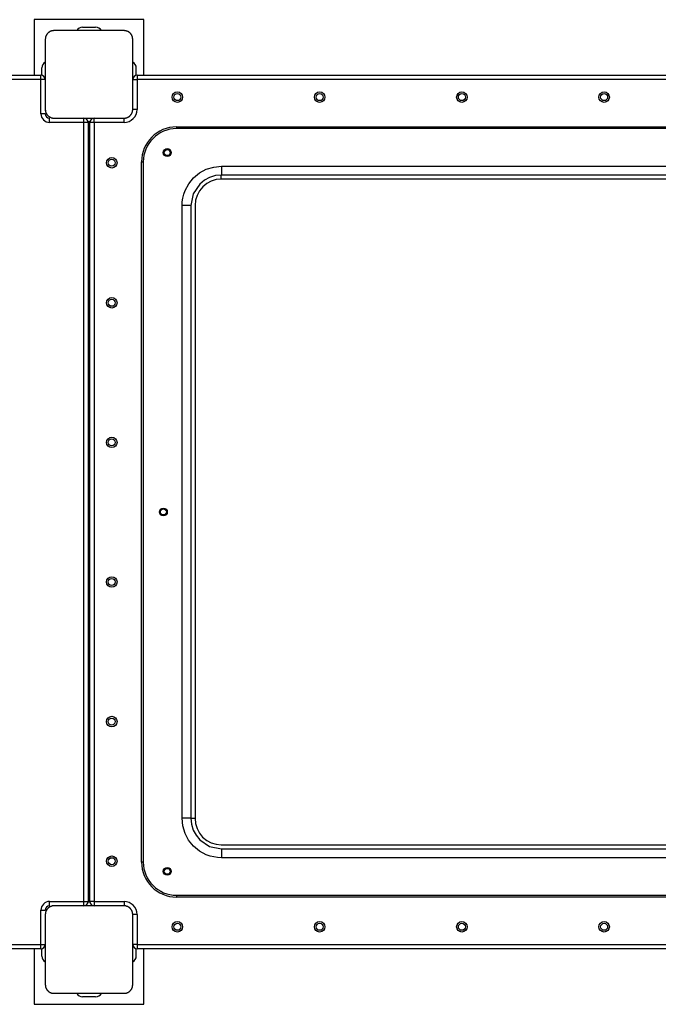
# Model space of a CAD drawing. Units: inches. Extents: x 71.1 to 144.4, y 93.1 to 187.6.
# Drawn here: x 98.7 to 106, y 124.2 to 135.5 of the extents above; entities that cross this region are included whole.
import ezdxf

# ---------------------------------------------------------------- set-up
doc = ezdxf.new("R2010")
doc.units = ezdxf.units.IN
doc.header["$MEASUREMENT"] = 0
doc.layers.add('Ebene 1', color=7, linetype='Continuous')

# ---------------------------------------------------------------- blocks, each defined once
blk = doc.blocks.new('block 2')
at = {"layer": 'Ebene 1', "color": 179, "lineweight": 25, "true_color": 0x1a171b}
for points in [[(100.1, 135.464), (98.85, 135.464)], [(98.85, 135.464), (98.85, 134.829)], [(100.1, 134.829), (100.1, 135.464)], [(99.075, 135.339), (99.071, 135.339), (99.067, 135.338), (99.063, 135.338), (99.06, 135.337), (99.055, 135.336), (99.051, 135.336), (99.047, 135.335), (99.043, 135.333), (99.04, 135.332), (99.038, 135.332), (99.036, 135.331), (99.034, 135.33), (99.031, 135.329), (99.029, 135.327), (99.027, 135.326), (99.024, 135.325), (99.023, 135.324), (99.022, 135.323), (99.021, 135.322), (99.019, 135.322), (99.017, 135.32), (99.014, 135.318), (99.013, 135.317), (99.012, 135.316), (99.011, 135.315), (99.009, 135.314), (99.007, 135.312), (99.004, 135.309), (99.004, 135.308), (99.002, 135.307), (99.002, 135.306), (99.001, 135.306), (99.001, 135.305), (99, 135.305), (98.998, 135.302), (98.996, 135.3), (98.995, 135.299), (98.994, 135.297), (98.993, 135.296), (98.992, 135.294), (98.991, 135.292), (98.989, 135.29), (98.988, 135.287), (98.987, 135.285), (98.986, 135.284), (98.986, 135.283), (98.985, 135.281), (98.984, 135.28), (98.982, 135.275), (98.981, 135.271), (98.979, 135.267), (98.978, 135.263), (98.978, 135.261), (98.977, 135.259), (98.977, 135.257), (98.976, 135.254), (98.976, 135.25), (98.976, 135.247), (98.975, 135.242), (98.975, 135.239)], [(99.875, 135.339), (99.475, 135.339), (99.075, 135.339)], [(99.4, 135.378), (99.55, 135.378)], [(99.975, 135.239), (99.975, 135.242), (99.975, 135.246), (99.974, 135.25), (99.974, 135.254), (99.973, 135.258), (99.972, 135.262), (99.971, 135.267), (99.97, 135.271), (99.969, 135.273), (99.968, 135.275), (99.967, 135.278), (99.966, 135.28), (99.965, 135.282), (99.964, 135.285), (99.963, 135.287), (99.961, 135.289), (99.96, 135.291), (99.96, 135.292), (99.959, 135.293), (99.958, 135.294), (99.956, 135.297), (99.955, 135.3), (99.954, 135.301), (99.953, 135.302), (99.952, 135.303), (99.951, 135.304), (99.948, 135.307), (99.946, 135.309), (99.945, 135.311), (99.944, 135.312), (99.943, 135.312), (99.943, 135.313), (99.942, 135.313), (99.941, 135.314), (99.939, 135.316), (99.936, 135.318), (99.935, 135.319), (99.934, 135.32), (99.932, 135.321), (99.931, 135.321), (99.929, 135.323), (99.926, 135.325), (99.924, 135.326), (99.921, 135.327), (99.92, 135.328), (99.919, 135.329), (99.918, 135.329), (99.917, 135.33), (99.912, 135.332), (99.908, 135.333), (99.903, 135.334), (99.899, 135.336), (99.897, 135.336), (99.895, 135.336), (99.893, 135.337), (99.891, 135.337), (99.887, 135.338), (99.883, 135.338), (99.879, 135.339), (99.875, 135.339)], [(98.975, 135.239), (98.975, 134.839), (98.975, 134.439)], [(99.975, 134.439), (99.975, 134.839), (99.975, 135.239)], [(98.935, 134.828), (98.935, 134.914)], [(100.015, 134.828), (100.015, 134.914)], [(98.465, 134.829), (98.925, 134.829)], [(98.925, 134.779), (98.515, 134.779)], [(98.925, 134.779), (98.925, 134.814), (98.925, 134.829)], [(98.975, 134.779), (98.96, 134.779), (98.925, 134.779)], [(98.925, 134.389), (98.925, 134.779)], [(98.975, 134.779), (98.975, 134.421)], [(99.975, 134.779), (99.99, 134.779), (100.025, 134.779)], [(100.025, 134.829), (100.025, 134.814), (100.025, 134.779)], [(100.025, 134.829), (112.325, 134.829)], [(112.325, 134.779), (100.025, 134.779)], [(100.025, 134.779), (100.025, 134.439)], [(98.975, 134.439), (98.975, 134.435), (98.976, 134.431), (98.976, 134.427), (98.976, 134.423), (98.977, 134.419), (98.978, 134.415), (98.979, 134.41), (98.981, 134.406), (98.981, 134.404), (98.982, 134.402), (98.983, 134.4), (98.984, 134.397), (98.985, 134.395), (98.987, 134.392), (98.988, 134.39), (98.989, 134.388), (98.99, 134.387), (98.991, 134.386), (98.991, 134.384), (98.992, 134.383), (98.994, 134.38), (98.996, 134.378), (98.997, 134.377), (98.998, 134.376), (98.999, 134.374), (99, 134.373), (99.002, 134.371), (99.004, 134.368), (99.006, 134.367), (99.007, 134.366), (99.007, 134.365), (99.008, 134.365), (99.008, 134.364), (99.009, 134.364), (99.012, 134.361), (99.014, 134.359), (99.015, 134.359), (99.017, 134.358), (99.018, 134.356), (99.019, 134.356), (99.022, 134.354), (99.024, 134.353), (99.027, 134.351), (99.029, 134.35), (99.03, 134.349), (99.031, 134.349), (99.032, 134.348), (99.033, 134.348), (99.038, 134.346), (99.043, 134.344), (99.047, 134.343), (99.051, 134.341), (99.053, 134.341), (99.055, 134.341), (99.058, 134.34), (99.059, 134.34), (99.063, 134.339), (99.067, 134.339), (99.071, 134.339), (99.075, 134.339)], [(99.875, 134.339), (99.879, 134.339), (99.883, 134.339), (99.887, 134.339), (99.891, 134.34), (99.895, 134.341), (99.899, 134.341), (99.903, 134.343), (99.908, 134.344), (99.91, 134.345), (99.912, 134.346), (99.914, 134.347), (99.916, 134.348), (99.919, 134.349), (99.921, 134.35), (99.924, 134.351), (99.926, 134.353), (99.927, 134.353), (99.928, 134.354), (99.929, 134.355), (99.931, 134.356), (99.933, 134.357), (99.936, 134.359), (99.937, 134.36), (99.938, 134.361), (99.94, 134.362), (99.941, 134.363), (99.943, 134.365), (99.946, 134.368), (99.947, 134.369), (99.948, 134.37), (99.949, 134.371), (99.949, 134.371), (99.95, 134.372), (99.95, 134.373), (99.952, 134.375), (99.955, 134.378), (99.955, 134.379), (99.956, 134.38), (99.957, 134.381), (99.958, 134.383), (99.96, 134.385), (99.961, 134.388), (99.963, 134.39), (99.964, 134.392), (99.964, 134.394), (99.965, 134.395), (99.965, 134.396), (99.966, 134.397), (99.968, 134.402), (99.97, 134.406), (99.971, 134.41), (99.972, 134.415), (99.973, 134.417), (99.973, 134.419), (99.974, 134.421), (99.974, 134.423), (99.974, 134.427), (99.975, 134.431), (99.975, 134.435), (99.975, 134.439)], [(100.025, 134.439), (99.99, 134.439), (99.975, 134.439)], [(98.975, 134.389), (98.96, 134.389), (98.925, 134.389)], [(99.025, 134.289), (99.025, 134.324), (99.025, 134.339)], [(99.075, 134.339), (99.475, 134.339), (99.875, 134.339)], [(99.415, 134.289), (99.415, 134.324), (99.415, 134.339)], [(99.535, 134.289), (99.535, 134.324), (99.535, 134.339)], [(99.875, 134.289), (99.875, 134.324), (99.875, 134.339)], [(99.415, 134.289), (99.025, 134.289)], [(99.465, 134.289), (99.45, 134.289), (99.415, 134.289)], [(99.415, 125.389), (99.415, 134.289)], [(99.464, 134.299), (99.486, 134.299)], [(99.465, 134.289), (99.465, 125.389)], [(99.465, 134.214), (99.485, 134.214)], [(99.535, 134.289), (99.5, 134.289), (99.485, 134.289)], [(99.485, 125.389), (99.485, 134.289)], [(99.875, 134.289), (99.535, 134.289)], [(99.535, 134.289), (99.535, 125.389)], [(100.475, 134.239), (100.475, 134.233), (100.475, 134.219)], [(100.475, 134.239), (111.875, 134.239)], [(111.875, 134.219), (100.475, 134.219)], [(100.075, 133.839), (100.081, 133.839), (100.095, 133.839)], [(100.075, 125.839), (100.075, 133.839)], [(100.095, 133.839), (100.095, 125.839)], [(100.539, 133.339), (100.541, 133.383), (100.548, 133.426), (100.558, 133.469), (100.573, 133.511), (100.615, 133.589), (100.671, 133.657), (100.739, 133.713), (100.816, 133.754), (100.9, 133.78), (100.988, 133.789)], [(100.988, 133.789), (100.988, 133.75), (100.988, 133.718), (100.988, 133.697), (100.988, 133.689)], [(100.988, 133.789), (111.376, 133.789)], [(100.988, 133.689), (100.92, 133.682), (100.854, 133.662), (100.794, 133.63), (100.742, 133.586), (100.666, 133.473), (100.639, 133.339)], [(100.986, 133.641), (100.987, 133.659), (100.987, 133.675), (100.987, 133.685), (100.988, 133.689)], [(111.376, 133.689), (100.988, 133.689)], [(100.986, 133.641), (100.928, 133.636), (100.872, 133.618), (100.82, 133.591), (100.775, 133.553), (100.738, 133.508), (100.71, 133.456), (100.693, 133.4), (100.687, 133.341)], [(111.374, 133.641), (100.986, 133.641)], [(100.639, 133.339), (100.638, 133.339), (100.637, 133.339), (100.634, 133.339), (100.631, 133.339), (100.627, 133.339), (100.622, 133.339), (100.616, 133.339), (100.61, 133.339), (100.602, 133.339), (100.595, 133.339), (100.586, 133.339), (100.577, 133.339), (100.568, 133.339), (100.558, 133.339), (100.549, 133.339), (100.539, 133.339)], [(100.539, 126.339), (100.539, 133.339)], [(100.639, 133.339), (100.639, 126.339)], [(100.687, 133.341), (100.687, 129.838), (100.687, 126.336)], [(100.988, 125.889), (100.944, 125.891), (100.9, 125.897), (100.858, 125.908), (100.816, 125.923), (100.738, 125.965), (100.67, 126.021), (100.614, 126.089), (100.573, 126.167), (100.548, 126.251), (100.539, 126.339)], [(100.639, 126.339), (100.631, 126.339), (100.61, 126.339), (100.577, 126.339), (100.539, 126.339)], [(100.687, 126.336), (100.669, 126.336), (100.653, 126.337), (100.643, 126.338), (100.639, 126.339)], [(100.639, 126.339), (100.646, 126.27), (100.666, 126.205), (100.698, 126.145), (100.741, 126.092), (100.854, 126.015), (100.988, 125.989)], [(100.687, 126.336), (100.693, 126.278), (100.71, 126.221), (100.738, 126.17), (100.774, 126.124), (100.82, 126.087), (100.871, 126.059), (100.928, 126.042), (100.986, 126.036)], [(100.986, 126.036), (111.374, 126.036)], [(100.988, 125.989), (100.988, 125.988), (100.988, 125.987), (100.988, 125.984), (100.988, 125.981), (100.988, 125.977), (100.988, 125.972), (100.988, 125.966), (100.988, 125.959), (100.988, 125.952), (100.988, 125.944), (100.988, 125.936), (100.988, 125.927), (100.988, 125.918), (100.988, 125.908), (100.988, 125.898), (100.988, 125.889)], [(100.988, 125.989), (111.376, 125.989)], [(111.376, 125.889), (100.988, 125.889)], [(100.095, 125.839), (100.081, 125.839), (100.075, 125.839)], [(99.485, 125.464), (99.465, 125.464)], [(100.475, 125.459), (100.475, 125.445), (100.475, 125.439)], [(100.475, 125.459), (111.875, 125.459)], [(111.875, 125.439), (100.475, 125.439)], [(99.075, 125.339), (99.071, 125.338), (99.067, 125.338), (99.063, 125.338), (99.06, 125.337), (99.055, 125.337), (99.051, 125.336), (99.047, 125.335), (99.043, 125.333), (99.04, 125.333), (99.038, 125.332), (99.036, 125.331), (99.034, 125.33), (99.031, 125.328), (99.029, 125.327), (99.027, 125.326), (99.024, 125.325), (99.023, 125.324), (99.022, 125.323), (99.021, 125.323), (99.019, 125.322), (99.017, 125.32), (99.014, 125.318), (99.013, 125.317), (99.012, 125.316), (99.011, 125.315), (99.009, 125.314), (99.007, 125.312), (99.004, 125.309), (99.004, 125.308), (99.002, 125.307), (99.002, 125.306), (99.001, 125.306), (99.001, 125.305), (99, 125.305), (98.998, 125.302), (98.996, 125.3), (98.995, 125.298), (98.994, 125.297), (98.993, 125.296), (98.992, 125.295), (98.991, 125.292), (98.989, 125.29), (98.988, 125.287), (98.987, 125.285), (98.986, 125.284), (98.986, 125.283), (98.985, 125.281), (98.984, 125.28), (98.982, 125.276), (98.981, 125.271), (98.979, 125.267), (98.978, 125.263), (98.978, 125.261), (98.977, 125.259), (98.977, 125.256), (98.976, 125.254), (98.976, 125.25), (98.976, 125.246), (98.975, 125.242), (98.975, 125.239)], [(99.025, 125.339), (99.025, 125.353), (99.025, 125.389)], [(99.025, 125.389), (99.415, 125.389)], [(99.875, 125.339), (99.475, 125.339), (99.075, 125.339)], [(99.415, 125.389), (99.45, 125.389), (99.465, 125.389)], [(99.415, 125.339), (99.415, 125.353), (99.415, 125.389)], [(99.486, 125.379), (99.464, 125.379)], [(99.535, 125.389), (99.5, 125.389), (99.485, 125.389)], [(99.535, 125.389), (99.535, 125.353), (99.535, 125.339)], [(99.535, 125.389), (99.875, 125.389)], [(99.875, 125.389), (99.875, 125.353), (99.875, 125.339)], [(99.975, 125.239), (99.975, 125.242), (99.975, 125.246), (99.974, 125.25), (99.974, 125.254), (99.973, 125.259), (99.972, 125.263), (99.971, 125.267), (99.97, 125.271), (99.969, 125.273), (99.968, 125.275), (99.967, 125.278), (99.966, 125.28), (99.965, 125.282), (99.964, 125.284), (99.963, 125.287), (99.961, 125.29), (99.96, 125.291), (99.96, 125.292), (99.959, 125.293), (99.958, 125.294), (99.956, 125.297), (99.955, 125.299), (99.954, 125.301), (99.953, 125.302), (99.952, 125.303), (99.951, 125.304), (99.948, 125.307), (99.946, 125.309), (99.945, 125.31), (99.944, 125.312), (99.943, 125.312), (99.943, 125.313), (99.942, 125.313), (99.941, 125.314), (99.939, 125.316), (99.936, 125.318), (99.935, 125.319), (99.934, 125.32), (99.932, 125.321), (99.931, 125.322), (99.929, 125.323), (99.926, 125.325), (99.924, 125.326), (99.921, 125.327), (99.92, 125.328), (99.919, 125.328), (99.918, 125.329), (99.917, 125.33), (99.912, 125.331), (99.908, 125.333), (99.903, 125.335), (99.899, 125.336), (99.897, 125.336), (99.895, 125.337), (99.893, 125.337), (99.891, 125.337), (99.887, 125.338), (99.883, 125.338), (99.879, 125.338), (99.875, 125.339)], [(98.925, 125.289), (98.96, 125.289), (98.975, 125.289)], [(98.925, 124.898), (98.925, 125.289)], [(98.975, 125.247), (98.975, 124.898)], [(98.975, 125.239), (98.975, 124.839), (98.975, 124.439)], [(100.025, 125.239), (99.99, 125.239), (99.975, 125.239)], [(99.975, 124.439), (99.975, 124.839), (99.975, 125.239)], [(100.025, 125.239), (100.025, 124.898)], [(98.515, 124.898), (98.925, 124.898)], [(98.925, 124.849), (98.925, 124.863), (98.925, 124.898)], [(98.925, 124.898), (98.96, 124.898), (98.975, 124.898)], [(100.025, 124.898), (99.99, 124.898), (99.975, 124.898)], [(100.025, 124.898), (100.025, 124.863), (100.025, 124.849)], [(100.025, 124.898), (112.325, 124.898)], [(98.925, 124.849), (98.465, 124.849)], [(98.85, 124.849), (98.85, 124.214)], [(98.935, 124.764), (98.935, 124.85)], [(100.015, 124.764), (100.015, 124.85)], [(112.325, 124.849), (100.025, 124.849)], [(100.1, 124.214), (100.1, 124.849)], [(98.975, 124.439), (98.975, 124.435), (98.976, 124.431), (98.976, 124.427), (98.976, 124.423), (98.977, 124.419), (98.978, 124.415), (98.979, 124.411), (98.981, 124.406), (98.981, 124.404), (98.982, 124.402), (98.983, 124.4), (98.984, 124.397), (98.985, 124.395), (98.987, 124.393), (98.988, 124.39), (98.989, 124.388), (98.99, 124.387), (98.991, 124.386), (98.991, 124.384), (98.992, 124.383), (98.994, 124.38), (98.996, 124.378), (98.997, 124.377), (98.998, 124.376), (98.999, 124.374), (99, 124.373), (99.002, 124.37), (99.004, 124.368), (99.006, 124.367), (99.007, 124.366), (99.007, 124.365), (99.008, 124.365), (99.008, 124.364), (99.009, 124.363), (99.012, 124.361), (99.014, 124.359), (99.015, 124.358), (99.017, 124.357), (99.018, 124.357), (99.019, 124.356), (99.022, 124.354), (99.024, 124.353), (99.027, 124.351), (99.029, 124.35), (99.03, 124.349), (99.031, 124.349), (99.032, 124.348), (99.033, 124.348), (99.038, 124.346), (99.043, 124.344), (99.047, 124.342), (99.051, 124.341), (99.053, 124.341), (99.055, 124.341), (99.058, 124.34), (99.059, 124.34), (99.063, 124.339), (99.067, 124.339), (99.071, 124.339), (99.075, 124.339)], [(99.875, 124.339), (99.879, 124.339), (99.883, 124.339), (99.887, 124.339), (99.891, 124.34), (99.895, 124.34), (99.899, 124.341), (99.903, 124.342), (99.908, 124.344), (99.91, 124.345), (99.912, 124.346), (99.914, 124.347), (99.916, 124.348), (99.919, 124.349), (99.921, 124.35), (99.924, 124.351), (99.926, 124.352), (99.927, 124.353), (99.928, 124.354), (99.929, 124.355), (99.931, 124.356), (99.933, 124.357), (99.936, 124.359), (99.937, 124.36), (99.938, 124.361), (99.94, 124.362), (99.941, 124.363), (99.943, 124.366), (99.946, 124.368), (99.947, 124.369), (99.948, 124.37), (99.949, 124.371), (99.949, 124.371), (99.95, 124.372), (99.95, 124.372), (99.952, 124.375), (99.955, 124.378), (99.955, 124.379), (99.956, 124.38), (99.957, 124.381), (99.958, 124.383), (99.96, 124.385), (99.961, 124.388), (99.963, 124.39), (99.964, 124.392), (99.964, 124.393), (99.965, 124.395), (99.965, 124.396), (99.966, 124.397), (99.968, 124.401), (99.97, 124.406), (99.971, 124.41), (99.972, 124.414), (99.973, 124.417), (99.973, 124.419), (99.974, 124.421), (99.974, 124.423), (99.974, 124.427), (99.975, 124.431), (99.975, 124.435), (99.975, 124.439)], [(99.075, 124.339), (99.475, 124.339), (99.875, 124.339)], [(98.85, 124.214), (100.1, 124.214)], [(99.55, 124.298), (99.4, 124.298)]]:
    blk.add_lwpolyline(points, dxfattribs=at)
for points in [[(99.4, 135.378), (99.373, 135.378), (99.347, 135.363), (99.334, 135.339)], [(99.617, 135.339), (99.604, 135.363), (99.578, 135.378), (99.55, 135.378)], [(98.975, 134.98), (98.951, 134.967), (98.935, 134.942), (98.935, 134.914)], [(100.015, 134.914), (100.015, 134.942), (100, 134.967), (99.975, 134.98)], [(98.975, 134.779), (98.975, 134.806), (98.953, 134.829), (98.925, 134.829)], [(100.025, 134.829), (99.998, 134.829), (99.975, 134.806), (99.975, 134.779)], [(99.875, 134.289), (99.957, 134.289), (100.025, 134.356), (100.025, 134.439)], [(98.925, 134.389), (98.925, 134.334), (98.97, 134.289), (99.025, 134.289)], [(98.975, 134.389), (98.975, 134.361), (98.998, 134.339), (99.025, 134.339)], [(99.465, 134.289), (99.465, 134.316), (99.443, 134.339), (99.415, 134.339)], [(99.535, 134.339), (99.508, 134.339), (99.485, 134.316), (99.485, 134.289)], [(100.475, 134.239), (100.256, 134.239), (100.075, 134.058), (100.075, 133.839)], [(100.475, 134.219), (100.267, 134.219), (100.095, 134.047), (100.095, 133.839)], [(100.075, 125.839), (100.075, 125.619), (100.256, 125.439), (100.475, 125.439)], [(100.095, 125.839), (100.095, 125.63), (100.267, 125.459), (100.475, 125.459)], [(99.025, 125.389), (98.97, 125.389), (98.925, 125.343), (98.925, 125.289)], [(99.025, 125.338), (98.998, 125.338), (98.975, 125.316), (98.975, 125.289)], [(99.415, 125.338), (99.443, 125.338), (99.465, 125.361), (99.465, 125.389)], [(99.485, 125.389), (99.485, 125.361), (99.508, 125.338), (99.535, 125.338)], [(100.025, 125.239), (100.025, 125.321), (99.957, 125.389), (99.875, 125.389)], [(98.925, 124.849), (98.953, 124.849), (98.975, 124.871), (98.975, 124.898)], [(99.975, 124.898), (99.975, 124.871), (99.998, 124.849), (100.025, 124.849)], [(98.935, 124.764), (98.935, 124.736), (98.951, 124.71), (98.975, 124.698)], [(99.975, 124.698), (100, 124.71), (100.015, 124.736), (100.015, 124.764)], [(99.334, 124.339), (99.347, 124.314), (99.373, 124.299), (99.4, 124.299)], [(99.55, 124.299), (99.578, 124.299), (99.604, 124.314), (99.617, 124.339)]]:
    blk.add_open_spline(points, degree=3, dxfattribs=at)
for points in [[(100.485, 134.639), (100.452, 134.639), (100.425, 134.612), (100.425, 134.579), (100.425, 134.545), (100.452, 134.519), (100.485, 134.519), (100.518, 134.519), (100.545, 134.545), (100.545, 134.579), (100.545, 134.612), (100.518, 134.639), (100.485, 134.639), (100.485, 134.639), (100.485, 134.639), (100.485, 134.639)], [(100.485, 134.619), (100.463, 134.619), (100.445, 134.601), (100.445, 134.579), (100.445, 134.556), (100.463, 134.539), (100.485, 134.539), (100.507, 134.539), (100.525, 134.556), (100.525, 134.579), (100.525, 134.601), (100.507, 134.619), (100.485, 134.619), (100.485, 134.619), (100.485, 134.619), (100.485, 134.619)], [(102.111, 134.639), (102.079, 134.639), (102.051, 134.612), (102.051, 134.579), (102.051, 134.545), (102.079, 134.519), (102.111, 134.519), (102.145, 134.519), (102.171, 134.545), (102.171, 134.579), (102.171, 134.612), (102.145, 134.639), (102.111, 134.639), (102.111, 134.639), (102.111, 134.639), (102.111, 134.639)], [(102.111, 134.619), (102.09, 134.619), (102.072, 134.601), (102.072, 134.579), (102.072, 134.556), (102.09, 134.539), (102.111, 134.539), (102.134, 134.539), (102.152, 134.556), (102.152, 134.579), (102.152, 134.601), (102.134, 134.619), (102.111, 134.619), (102.111, 134.619), (102.111, 134.619), (102.111, 134.619)], [(103.737, 134.639), (103.704, 134.639), (103.677, 134.612), (103.677, 134.579), (103.677, 134.545), (103.704, 134.519), (103.737, 134.519), (103.77, 134.519), (103.797, 134.545), (103.797, 134.579), (103.797, 134.612), (103.77, 134.639), (103.737, 134.639), (103.737, 134.639), (103.737, 134.639), (103.737, 134.639)], [(103.737, 134.619), (103.715, 134.619), (103.697, 134.601), (103.697, 134.579), (103.697, 134.556), (103.715, 134.539), (103.737, 134.539), (103.759, 134.539), (103.777, 134.556), (103.777, 134.579), (103.777, 134.601), (103.759, 134.619), (103.737, 134.619), (103.737, 134.619), (103.737, 134.619), (103.737, 134.619)], [(105.363, 134.639), (105.33, 134.639), (105.303, 134.612), (105.303, 134.579), (105.303, 134.545), (105.33, 134.519), (105.363, 134.519), (105.396, 134.519), (105.423, 134.545), (105.423, 134.579), (105.423, 134.612), (105.396, 134.639), (105.363, 134.639), (105.363, 134.639), (105.363, 134.639), (105.363, 134.639)], [(105.363, 134.619), (105.341, 134.619), (105.323, 134.601), (105.323, 134.579), (105.323, 134.556), (105.341, 134.539), (105.363, 134.539), (105.385, 134.539), (105.403, 134.556), (105.403, 134.579), (105.403, 134.601), (105.385, 134.619), (105.363, 134.619), (105.363, 134.619), (105.363, 134.619), (105.363, 134.619)], [(100.369, 133.9), (100.394, 133.9), (100.414, 133.92), (100.414, 133.945), (100.414, 133.969), (100.394, 133.99), (100.369, 133.99), (100.344, 133.99), (100.324, 133.969), (100.324, 133.945), (100.324, 133.92), (100.344, 133.9), (100.369, 133.9), (100.369, 133.9), (100.369, 133.9), (100.369, 133.9)], [(99.735, 133.889), (99.702, 133.889), (99.675, 133.862), (99.675, 133.829), (99.675, 133.795), (99.702, 133.769), (99.735, 133.769), (99.768, 133.769), (99.795, 133.795), (99.795, 133.829), (99.795, 133.862), (99.768, 133.889), (99.735, 133.889), (99.735, 133.889), (99.735, 133.889), (99.735, 133.889)], [(100.369, 133.905), (100.391, 133.905), (100.409, 133.923), (100.409, 133.945), (100.409, 133.967), (100.391, 133.985), (100.369, 133.985), (100.347, 133.985), (100.329, 133.967), (100.329, 133.945), (100.329, 133.923), (100.347, 133.905), (100.369, 133.905), (100.369, 133.905), (100.369, 133.905), (100.369, 133.905)], [(100.369, 133.911), (100.388, 133.911), (100.403, 133.926), (100.403, 133.945), (100.403, 133.964), (100.388, 133.979), (100.369, 133.979), (100.35, 133.979), (100.335, 133.964), (100.335, 133.945), (100.335, 133.926), (100.35, 133.911), (100.369, 133.911), (100.369, 133.911), (100.369, 133.911), (100.369, 133.911)], [(99.735, 133.869), (99.713, 133.869), (99.695, 133.851), (99.695, 133.829), (99.695, 133.806), (99.713, 133.789), (99.735, 133.789), (99.757, 133.789), (99.775, 133.806), (99.775, 133.829), (99.775, 133.851), (99.757, 133.869), (99.735, 133.869), (99.735, 133.869), (99.735, 133.869), (99.735, 133.869)], [(99.735, 132.289), (99.702, 132.289), (99.675, 132.262), (99.675, 132.229), (99.675, 132.195), (99.702, 132.169), (99.735, 132.169), (99.768, 132.169), (99.795, 132.195), (99.795, 132.229), (99.795, 132.262), (99.768, 132.289), (99.735, 132.289), (99.735, 132.289), (99.735, 132.289), (99.735, 132.289)], [(99.735, 132.269), (99.713, 132.269), (99.695, 132.251), (99.695, 132.229), (99.695, 132.207), (99.713, 132.189), (99.735, 132.189), (99.757, 132.189), (99.775, 132.207), (99.775, 132.229), (99.775, 132.25), (99.757, 132.269), (99.735, 132.269), (99.735, 132.269), (99.735, 132.269), (99.735, 132.269)], [(99.735, 130.694), (99.702, 130.694), (99.675, 130.667), (99.675, 130.634), (99.675, 130.6), (99.702, 130.574), (99.735, 130.574), (99.768, 130.574), (99.795, 130.6), (99.795, 130.634), (99.795, 130.667), (99.768, 130.694), (99.735, 130.694), (99.735, 130.694), (99.735, 130.694), (99.735, 130.694)], [(99.735, 130.674), (99.713, 130.674), (99.695, 130.656), (99.695, 130.634), (99.695, 130.611), (99.713, 130.594), (99.735, 130.594), (99.757, 130.594), (99.775, 130.611), (99.775, 130.634), (99.775, 130.656), (99.757, 130.674), (99.735, 130.674), (99.735, 130.674), (99.735, 130.674), (99.735, 130.674)], [(100.325, 129.794), (100.35, 129.794), (100.37, 129.814), (100.37, 129.838), (100.37, 129.864), (100.35, 129.884), (100.325, 129.884), (100.3, 129.884), (100.28, 129.864), (100.28, 129.838), (100.28, 129.814), (100.301, 129.794), (100.325, 129.794), (100.325, 129.794), (100.325, 129.794), (100.325, 129.794)], [(100.325, 129.799), (100.347, 129.799), (100.365, 129.817), (100.365, 129.838), (100.365, 129.861), (100.347, 129.879), (100.325, 129.879), (100.303, 129.879), (100.285, 129.861), (100.285, 129.838), (100.285, 129.817), (100.303, 129.799), (100.325, 129.799), (100.325, 129.799), (100.325, 129.799), (100.325, 129.799)], [(100.325, 129.805), (100.344, 129.805), (100.359, 129.82), (100.359, 129.838), (100.359, 129.858), (100.344, 129.873), (100.325, 129.873), (100.306, 129.873), (100.291, 129.858), (100.291, 129.838), (100.291, 129.82), (100.307, 129.805), (100.325, 129.805), (100.325, 129.805), (100.325, 129.805), (100.325, 129.805)], [(99.735, 129.099), (99.702, 129.099), (99.675, 129.072), (99.675, 129.039), (99.675, 129.006), (99.702, 128.979), (99.735, 128.979), (99.768, 128.979), (99.795, 129.006), (99.795, 129.039), (99.795, 129.072), (99.768, 129.099), (99.735, 129.099), (99.735, 129.099), (99.735, 129.099), (99.735, 129.099)], [(99.735, 129.078), (99.713, 129.078), (99.695, 129.061), (99.695, 129.039), (99.695, 129.016), (99.713, 128.998), (99.735, 128.998), (99.757, 128.998), (99.775, 129.016), (99.775, 129.039), (99.775, 129.061), (99.757, 129.078), (99.735, 129.078), (99.735, 129.078), (99.735, 129.078), (99.735, 129.078)], [(99.735, 127.504), (99.702, 127.504), (99.675, 127.477), (99.675, 127.443), (99.675, 127.411), (99.702, 127.383), (99.735, 127.383), (99.768, 127.383), (99.795, 127.411), (99.795, 127.443), (99.795, 127.477), (99.768, 127.504), (99.735, 127.504), (99.735, 127.504), (99.735, 127.504), (99.735, 127.504)], [(99.735, 127.484), (99.713, 127.484), (99.695, 127.466), (99.695, 127.443), (99.695, 127.422), (99.713, 127.403), (99.735, 127.403), (99.757, 127.403), (99.775, 127.422), (99.775, 127.443), (99.775, 127.466), (99.757, 127.484), (99.735, 127.484), (99.735, 127.484), (99.735, 127.484), (99.735, 127.484)], [(99.735, 125.909), (99.702, 125.909), (99.675, 125.882), (99.675, 125.849), (99.675, 125.815), (99.702, 125.789), (99.735, 125.789), (99.768, 125.789), (99.795, 125.815), (99.795, 125.849), (99.795, 125.881), (99.768, 125.909), (99.735, 125.909), (99.735, 125.909), (99.735, 125.909), (99.735, 125.909)], [(99.735, 125.889), (99.713, 125.889), (99.695, 125.871), (99.695, 125.849), (99.695, 125.827), (99.713, 125.809), (99.735, 125.809), (99.757, 125.809), (99.775, 125.827), (99.775, 125.849), (99.775, 125.87), (99.757, 125.889), (99.735, 125.889), (99.735, 125.889), (99.735, 125.889), (99.735, 125.889)], [(100.369, 125.688), (100.394, 125.688), (100.414, 125.708), (100.414, 125.733), (100.414, 125.758), (100.394, 125.778), (100.369, 125.778), (100.344, 125.778), (100.324, 125.758), (100.324, 125.733), (100.324, 125.708), (100.344, 125.688), (100.369, 125.688), (100.369, 125.688), (100.369, 125.688), (100.369, 125.688)], [(100.369, 125.693), (100.391, 125.693), (100.409, 125.711), (100.409, 125.733), (100.409, 125.755), (100.391, 125.773), (100.369, 125.773), (100.347, 125.773), (100.329, 125.755), (100.329, 125.733), (100.329, 125.711), (100.347, 125.693), (100.369, 125.693), (100.369, 125.693), (100.369, 125.693), (100.369, 125.693)], [(100.369, 125.699), (100.388, 125.699), (100.403, 125.714), (100.403, 125.733), (100.403, 125.751), (100.388, 125.767), (100.369, 125.767), (100.35, 125.767), (100.335, 125.751), (100.335, 125.733), (100.335, 125.714), (100.35, 125.699), (100.369, 125.699), (100.369, 125.699), (100.369, 125.699), (100.369, 125.699)], [(100.485, 125.159), (100.452, 125.159), (100.425, 125.132), (100.425, 125.099), (100.425, 125.065), (100.452, 125.039), (100.485, 125.039), (100.518, 125.039), (100.545, 125.065), (100.545, 125.099), (100.545, 125.131), (100.518, 125.159), (100.485, 125.159), (100.485, 125.159), (100.485, 125.159), (100.485, 125.159)], [(100.485, 125.139), (100.463, 125.139), (100.445, 125.121), (100.445, 125.099), (100.445, 125.077), (100.463, 125.059), (100.485, 125.059), (100.507, 125.059), (100.525, 125.077), (100.525, 125.099), (100.525, 125.12), (100.507, 125.139), (100.485, 125.139), (100.485, 125.139), (100.485, 125.139), (100.485, 125.139)], [(102.111, 125.159), (102.079, 125.159), (102.051, 125.132), (102.051, 125.099), (102.051, 125.065), (102.079, 125.039), (102.111, 125.039), (102.145, 125.039), (102.171, 125.065), (102.171, 125.099), (102.171, 125.131), (102.145, 125.159), (102.111, 125.159), (102.111, 125.159), (102.111, 125.159), (102.111, 125.159)], [(102.111, 125.139), (102.09, 125.139), (102.072, 125.121), (102.072, 125.099), (102.072, 125.077), (102.09, 125.059), (102.111, 125.059), (102.134, 125.059), (102.152, 125.077), (102.152, 125.099), (102.152, 125.12), (102.134, 125.139), (102.111, 125.139), (102.111, 125.139), (102.111, 125.139), (102.111, 125.139)], [(103.737, 125.159), (103.704, 125.159), (103.677, 125.132), (103.677, 125.099), (103.677, 125.065), (103.704, 125.039), (103.737, 125.039), (103.77, 125.039), (103.797, 125.065), (103.797, 125.099), (103.797, 125.131), (103.77, 125.159), (103.737, 125.159), (103.737, 125.159), (103.737, 125.159), (103.737, 125.159)], [(103.737, 125.139), (103.715, 125.139), (103.697, 125.121), (103.697, 125.099), (103.697, 125.077), (103.715, 125.059), (103.737, 125.059), (103.759, 125.059), (103.777, 125.077), (103.777, 125.099), (103.777, 125.12), (103.759, 125.139), (103.737, 125.139), (103.737, 125.139), (103.737, 125.139), (103.737, 125.139)], [(105.363, 125.159), (105.33, 125.159), (105.303, 125.132), (105.303, 125.099), (105.303, 125.065), (105.33, 125.039), (105.363, 125.039), (105.396, 125.039), (105.423, 125.065), (105.423, 125.099), (105.423, 125.131), (105.396, 125.159), (105.363, 125.159), (105.363, 125.159), (105.363, 125.159), (105.363, 125.159)], [(105.363, 125.139), (105.341, 125.139), (105.323, 125.121), (105.323, 125.099), (105.323, 125.077), (105.341, 125.059), (105.363, 125.059), (105.385, 125.059), (105.403, 125.077), (105.403, 125.099), (105.403, 125.12), (105.385, 125.139), (105.363, 125.139), (105.363, 125.139), (105.363, 125.139), (105.363, 125.139)]]:
    blk.add_open_spline(points, degree=3, knots=[0, 0, 0, 0, 1, 1, 1, 2, 2, 2, 3, 3, 3, 4, 4, 4, 5, 5, 5, 5], dxfattribs=at)
at = {"layer": 'Ebene 1', "color": 179, "lineweight": 9, "true_color": 0x1a171b}
for points in [[(100.38, 133.983), (100.358, 133.989), (100.336, 133.976), (100.331, 133.955), (100.325, 133.934), (100.338, 133.912), (100.359, 133.906), (100.38, 133.901), (100.402, 133.913), (100.408, 133.934)], [(100.335, 129.877), (100.314, 129.883), (100.292, 129.87), (100.287, 129.849), (100.281, 129.828), (100.294, 129.806), (100.315, 129.8), (100.336, 129.794), (100.358, 129.807), (100.364, 129.828)], [(100.38, 125.771), (100.358, 125.777), (100.336, 125.764), (100.331, 125.743), (100.325, 125.722), (100.338, 125.7), (100.359, 125.694), (100.38, 125.688), (100.402, 125.701), (100.408, 125.722)]]:
    blk.add_open_spline(points, degree=3, knots=[0, 0, 0, 0, 1, 1, 1, 2, 2, 2, 3, 3, 3, 3], dxfattribs=at)

msp = doc.modelspace()

# ---------------------------------------------------------------- block references
at = {"layer": 'Ebene 1'}
msp.add_blockref('block 2', (0, 0), dxfattribs=at)

doc.saveas('drawing.dxf')
